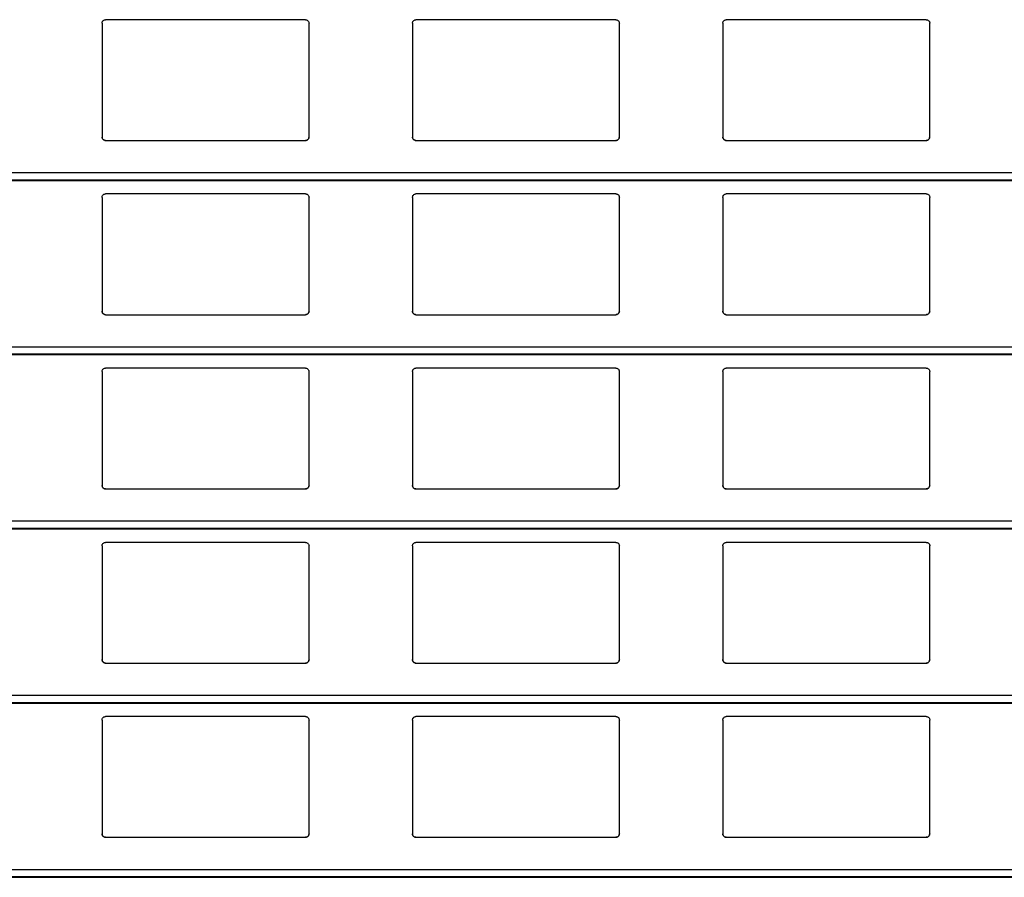
# Model space of a CAD drawing. Units: millimetres. Extents: x 19 to 415, y 4 to 419.
# Drawn here: x 216 to 222, y 395 to 400 of the extents above; entities that cross this region are included whole.
import ezdxf

# ---------------------------------------------------------------- set-up
doc = ezdxf.new("R2010")
doc.units = ezdxf.units.MM

msp = doc.modelspace()

# ---------------------------------------------------------------- linework, layer by layer
at = {"color": 7, "linetype": 'Continuous', "lineweight": 25}
for p, q in [((216.4545, 399.5259), (216.4545, 398.8659)), ((217.6345, 399.5459), (216.4745, 399.5459)), ((217.6545, 398.8659), (217.6545, 399.5259)), ((218.2545, 399.5259), (218.2545, 398.8659)), ((219.4345, 399.5459), (218.2745, 399.5459)), ((219.4545, 398.8659), (219.4545, 399.5259)), ((220.0545, 399.5259), (220.0545, 398.8659)), ((221.2345, 399.5459), (220.0745, 399.5459)), ((221.2545, 398.8659), (221.2545, 399.5259)), ((216.4745, 398.8459), (217.6345, 398.8459)), ((218.2745, 398.8459), (219.4345, 398.8459)), ((220.0745, 398.8459), (221.2345, 398.8459)), ((210.8795, 398.6142), (251.961, 398.6142)), ((217.6345, 398.5359), (216.4745, 398.5359)), ((219.4345, 398.5359), (218.2745, 398.5359)), ((221.2345, 398.5359), (220.0745, 398.5359)), ((216.4545, 398.5159), (216.4545, 397.8559)), ((217.6545, 397.8559), (217.6545, 398.5159)), ((218.2545, 398.5159), (218.2545, 397.8559)), ((219.4545, 397.8559), (219.4545, 398.5159)), ((220.0545, 398.5159), (220.0545, 397.8559)), ((221.2545, 397.8559), (221.2545, 398.5159)), ((216.4745, 397.8359), (217.6345, 397.8359)), ((218.2745, 397.8359), (219.4345, 397.8359)), ((220.0745, 397.8359), (221.2345, 397.8359)), ((210.8795, 397.6042), (251.961, 397.6042)), ((216.4545, 397.5059), (216.4545, 396.8459)), ((217.6345, 397.5259), (216.4745, 397.5259)), ((217.6545, 396.8459), (217.6545, 397.5059)), ((218.2545, 397.5059), (218.2545, 396.8459)), ((219.4345, 397.5259), (218.2745, 397.5259)), ((219.4545, 396.8459), (219.4545, 397.5059)), ((220.0545, 397.5059), (220.0545, 396.8459)), ((221.2345, 397.5259), (220.0745, 397.5259)), ((221.2545, 396.8459), (221.2545, 397.5059)), ((216.4745, 396.8259), (217.6345, 396.8259)), ((218.2745, 396.8259), (219.4345, 396.8259)), ((220.0745, 396.8259), (221.2345, 396.8259)), ((210.8795, 396.5942), (251.961, 396.5942)), ((216.4545, 396.4959), (216.4545, 395.8359)), ((217.6345, 396.5159), (216.4745, 396.5159)), ((217.6545, 395.8359), (217.6545, 396.4959)), ((218.2545, 396.4959), (218.2545, 395.8359)), ((219.4345, 396.5159), (218.2745, 396.5159)), ((219.4545, 395.8359), (219.4545, 396.4959)), ((220.0545, 396.4959), (220.0545, 395.8359)), ((221.2345, 396.5159), (220.0745, 396.5159)), ((221.2545, 395.8359), (221.2545, 396.4959)), ((216.4745, 395.8159), (217.6345, 395.8159)), ((218.2745, 395.8159), (219.4345, 395.8159)), ((220.0745, 395.8159), (221.2345, 395.8159)), ((210.8795, 395.5842), (251.961, 395.5842)), ((217.6345, 395.5059), (216.4745, 395.5059)), ((219.4345, 395.5059), (218.2745, 395.5059)), ((221.2345, 395.5059), (220.0745, 395.5059)), ((216.4545, 395.4859), (216.4545, 394.8259)), ((217.6545, 394.8259), (217.6545, 395.4859)), ((218.2545, 395.4859), (218.2545, 394.8259)), ((219.4545, 394.8259), (219.4545, 395.4859)), ((220.0545, 395.4859), (220.0545, 394.8259)), ((221.2545, 394.8259), (221.2545, 395.4859)), ((216.4745, 394.8059), (217.6345, 394.8059)), ((218.2745, 394.8059), (219.4345, 394.8059)), ((220.0745, 394.8059), (221.2345, 394.8059)), ((210.8795, 394.5742), (251.961, 394.5742))]:
    msp.add_line(p, q, dxfattribs=at)
at = {"color": 8, "linetype": 'Continuous', "lineweight": 25}
for p, q in [((251.961, 398.6583), (210.8795, 398.6583)), ((251.961, 398.6162), (210.8795, 398.6162)), ((251.961, 397.6483), (210.8795, 397.6483)), ((251.961, 397.6061), (210.8795, 397.6061)), ((251.961, 396.6383), (210.8795, 396.6383)), ((251.961, 396.5961), (210.8795, 396.5961)), ((251.961, 395.6283), (210.8795, 395.6283)), ((251.961, 395.5862), (210.8795, 395.5862)), ((251.961, 394.6183), (210.8795, 394.6183)), ((251.961, 394.5761), (210.8795, 394.5761))]:
    msp.add_line(p, q, dxfattribs=at)
at = {"color": 7, "linetype": 'Continuous', "lineweight": 25}
for points, knots in [([(216.4545, 399.5259), (216.4547, 399.5284), (216.4552, 399.5332), (216.4592, 399.5396), (216.465, 399.544), (216.4705, 399.5458), (216.4736, 399.5459), (216.4745, 399.5459)], [0, 0, 0, 0, 0.2413067, 0.4828563, 0.7135354, 0.9230108, 1, 1, 1, 1]), ([(217.6345, 399.5459), (217.6366, 399.5458), (217.6408, 399.5454), (217.6464, 399.5424), (217.6509, 399.5379), (217.6539, 399.5322), (217.6543, 399.528), (217.6545, 399.5259)], [0, 0, 0, 0, 0.191035, 0.381604, 0.579761, 0.795366, 1, 1, 1, 1]), ([(218.2545, 399.5259), (218.2547, 399.5284), (218.2552, 399.5332), (218.2592, 399.5396), (218.265, 399.544), (218.2705, 399.5458), (218.2736, 399.5459), (218.2745, 399.5459)], [0, 0, 0, 0, 0.241295, 0.482857, 0.713659, 0.923007, 1, 1, 1, 1]), ([(219.4345, 399.5459), (219.4366, 399.5458), (219.4408, 399.5454), (219.4464, 399.5424), (219.4509, 399.5379), (219.4539, 399.5322), (219.4543, 399.528), (219.4545, 399.5259)], [0, 0, 0, 0, 0.190905, 0.381616, 0.579689, 0.795372, 1, 1, 1, 1]), ([(220.0545, 399.5259), (220.0547, 399.5284), (220.0552, 399.5332), (220.0592, 399.5396), (220.065, 399.544), (220.0705, 399.5458), (220.0736, 399.5459), (220.0745, 399.5459)], [0, 0, 0, 0, 0.24134, 0.482923, 0.713634, 0.923, 1, 1, 1, 1]), ([(221.2345, 399.5459), (221.2366, 399.5458), (221.2408, 399.5454), (221.2464, 399.5424), (221.2509, 399.5379), (221.2539, 399.5322), (221.2543, 399.528), (221.2545, 399.5259)], [0, 0, 0, 0, 0.1908983, 0.3816019, 0.5797665, 0.7953792, 1, 1, 1, 1]), ([(216.4745, 398.8459), (216.4723, 398.8462), (216.4679, 398.8466), (216.462, 398.8499), (216.4574, 398.8548), (216.4549, 398.8604), (216.4546, 398.8643), (216.4545, 398.8659)], [0, 0, 0, 0, 0.207877, 0.415796, 0.626142, 0.841823, 1, 1, 1, 1]), ([(216.4545, 398.8659), (216.4547, 398.8636), (216.4551, 398.8588), (216.4579, 398.8549), (216.4594, 398.8528)], [0, 0, 0, 0, 0.484662, 1, 1, 1, 1]), ([(216.4594, 398.8528), (216.461, 398.8513), (216.4643, 398.8482), (216.4698, 398.8462), (216.4733, 398.846), (216.4745, 398.8459)], [0, 0, 0, 0, 0.39666, 0.793888, 1, 1, 1, 1]), ([(217.6545, 398.8659), (217.6542, 398.8637), (217.6538, 398.8591), (217.6502, 398.853), (217.6449, 398.8485), (217.6393, 398.8462), (217.6358, 398.846), (217.6345, 398.8459)], [0, 0, 0, 0, 0.2212786, 0.4427222, 0.6619546, 0.8761903, 1, 1, 1, 1]), ([(217.6345, 398.8459), (217.6366, 398.8462), (217.641, 398.8466), (217.6461, 398.8493), (217.6486, 398.8518), (217.6496, 398.8528)], [0, 0, 0, 0, 0.375986, 0.751184, 1, 1, 1, 1]), ([(217.6496, 398.8528), (217.6509, 398.8547), (217.6538, 398.8587), (217.6542, 398.8635), (217.6545, 398.8659)], [0, 0, 0, 0, 0.480393, 1, 1, 1, 1]), ([(218.2745, 398.8459), (218.2723, 398.8462), (218.2679, 398.8466), (218.262, 398.8499), (218.2574, 398.8548), (218.2549, 398.8604), (218.2546, 398.8643), (218.2545, 398.8659)], [0, 0, 0, 0, 0.207905, 0.415719, 0.626093, 0.841803, 1, 1, 1, 1]), ([(218.2545, 398.8659), (218.2547, 398.8636), (218.2551, 398.8588), (218.2579, 398.8549), (218.2594, 398.8528)], [0, 0, 0, 0, 0.484634, 1, 1, 1, 1]), ([(218.2594, 398.8528), (218.261, 398.8513), (218.2643, 398.8482), (218.2698, 398.8462), (218.2733, 398.846), (218.2745, 398.8459)], [0, 0, 0, 0, 0.39666, 0.793888, 1, 1, 1, 1]), ([(219.4545, 398.8659), (219.4542, 398.8637), (219.4538, 398.8591), (219.4502, 398.853), (219.4449, 398.8485), (219.4393, 398.8462), (219.4358, 398.846), (219.4345, 398.8459)], [0, 0, 0, 0, 0.221301, 0.442694, 0.662061, 0.876178, 1, 1, 1, 1]), ([(219.4345, 398.8459), (219.4366, 398.8462), (219.441, 398.8466), (219.4461, 398.8493), (219.4486, 398.8518), (219.4496, 398.8528)], [0, 0, 0, 0, 0.375725, 0.751177, 1, 1, 1, 1]), ([(219.4496, 398.8528), (219.4509, 398.8547), (219.4538, 398.8587), (219.4542, 398.8635), (219.4545, 398.8659)], [0, 0, 0, 0, 0.480422, 1, 1, 1, 1]), ([(220.0745, 398.8459), (220.0723, 398.8462), (220.0679, 398.8466), (220.062, 398.8499), (220.0574, 398.8548), (220.0549, 398.8604), (220.0546, 398.8643), (220.0545, 398.8659)], [0, 0, 0, 0, 0.207905, 0.415719, 0.626093, 0.841803, 1, 1, 1, 1]), ([(220.0545, 398.8659), (220.0547, 398.8636), (220.0551, 398.8588), (220.0579, 398.8549), (220.0594, 398.8528)], [0, 0, 0, 0, 0.484741, 1, 1, 1, 1]), ([(220.0594, 398.8528), (220.061, 398.8513), (220.0643, 398.8482), (220.0698, 398.8462), (220.0733, 398.846), (220.0745, 398.8459)], [0, 0, 0, 0, 0.396897, 0.794151, 1, 1, 1, 1]), ([(221.2545, 398.8659), (221.2542, 398.8637), (221.2538, 398.8591), (221.2502, 398.853), (221.2449, 398.8485), (221.2393, 398.8462), (221.2358, 398.846), (221.2345, 398.8459)], [0, 0, 0, 0, 0.221301, 0.442694, 0.662061, 0.876178, 1, 1, 1, 1]), ([(221.2345, 398.8459), (221.2366, 398.8462), (221.241, 398.8466), (221.2461, 398.8493), (221.2486, 398.8518), (221.2496, 398.8528)], [0, 0, 0, 0, 0.375725, 0.751177, 1, 1, 1, 1]), ([(221.2496, 398.8528), (221.2509, 398.8547), (221.2538, 398.8587), (221.2542, 398.8635), (221.2545, 398.8659)], [0, 0, 0, 0, 0.480422, 1, 1, 1, 1]), ([(216.4545, 398.5159), (216.4547, 398.5184), (216.4552, 398.5232), (216.4592, 398.5296), (216.465, 398.534), (216.4705, 398.5358), (216.4736, 398.5359), (216.4745, 398.5359)], [0, 0, 0, 0, 0.241319, 0.482881, 0.713488, 0.923016, 1, 1, 1, 1]), ([(217.6345, 398.5359), (217.6366, 398.5358), (217.6408, 398.5354), (217.6464, 398.5324), (217.6509, 398.5279), (217.6539, 398.5222), (217.6543, 398.518), (217.6545, 398.5159)], [0, 0, 0, 0, 0.1910206, 0.3815989, 0.5798623, 0.7953569, 1, 1, 1, 1]), ([(218.2545, 398.5159), (218.2547, 398.5184), (218.2552, 398.5232), (218.2592, 398.5296), (218.265, 398.534), (218.2705, 398.5358), (218.2736, 398.5359), (218.2745, 398.5359)], [0, 0, 0, 0, 0.241307, 0.482882, 0.713611, 0.923012, 1, 1, 1, 1]), ([(219.4345, 398.5359), (219.4366, 398.5358), (219.4408, 398.5354), (219.4464, 398.5324), (219.4509, 398.5279), (219.4539, 398.5222), (219.4543, 398.518), (219.4545, 398.5159)], [0, 0, 0, 0, 0.190892, 0.381611, 0.57979, 0.795362, 1, 1, 1, 1]), ([(220.0545, 398.5159), (220.0547, 398.5184), (220.0552, 398.5232), (220.0592, 398.5296), (220.065, 398.534), (220.0705, 398.5358), (220.0736, 398.5359), (220.0745, 398.5359)], [0, 0, 0, 0, 0.241353, 0.482948, 0.713586, 0.923005, 1, 1, 1, 1]), ([(221.2345, 398.5359), (221.2366, 398.5358), (221.2408, 398.5354), (221.2464, 398.5324), (221.2509, 398.5279), (221.2539, 398.5222), (221.2543, 398.518), (221.2545, 398.5159)], [0, 0, 0, 0, 0.190884, 0.381597, 0.579867, 0.79537, 1, 1, 1, 1]), ([(216.4745, 397.8359), (216.4723, 397.8362), (216.4679, 397.8366), (216.462, 397.8399), (216.4574, 397.8448), (216.4549, 397.8504), (216.4546, 397.8543), (216.4545, 397.8559)], [0, 0, 0, 0, 0.207862, 0.415694, 0.626024, 0.841689, 1, 1, 1, 1]), ([(216.4545, 397.8559), (216.4547, 397.8536), (216.4551, 397.8488), (216.4579, 397.8449), (216.4594, 397.8428)], [0, 0, 0, 0, 0.484528, 1, 1, 1, 1]), ([(217.6545, 397.8559), (217.6542, 397.8537), (217.6538, 397.8491), (217.6502, 397.843), (217.6449, 397.8385), (217.6393, 397.8362), (217.6358, 397.836), (217.6345, 397.8359)], [0, 0, 0, 0, 0.22127, 0.442705, 0.6619288, 0.8762098, 1, 1, 1, 1]), ([(217.6496, 397.8428), (217.6509, 397.8447), (217.6538, 397.8487), (217.6542, 397.8535), (217.6545, 397.8559)], [0, 0, 0, 0, 0.480536, 1, 1, 1, 1]), ([(218.2745, 397.8359), (218.2723, 397.8362), (218.2679, 397.8366), (218.262, 397.8399), (218.2574, 397.8448), (218.2549, 397.8504), (218.2546, 397.8543), (218.2545, 397.8559)], [0, 0, 0, 0, 0.207889, 0.415617, 0.625975, 0.841668, 1, 1, 1, 1]), ([(218.2545, 397.8559), (218.2547, 397.8536), (218.2551, 397.8488), (218.2579, 397.8449), (218.2594, 397.8428)], [0, 0, 0, 0, 0.4845, 1, 1, 1, 1]), ([(219.4545, 397.8559), (219.4542, 397.8537), (219.4538, 397.8491), (219.4502, 397.843), (219.4449, 397.8385), (219.4393, 397.8362), (219.4358, 397.836), (219.4345, 397.8359)], [0, 0, 0, 0, 0.221292, 0.442676, 0.662035, 0.876197, 1, 1, 1, 1]), ([(219.4496, 397.8428), (219.4509, 397.8447), (219.4538, 397.8487), (219.4542, 397.8535), (219.4545, 397.8559)], [0, 0, 0, 0, 0.4805644, 1, 1, 1, 1]), ([(220.0745, 397.8359), (220.0723, 397.8362), (220.0679, 397.8366), (220.062, 397.8399), (220.0574, 397.8448), (220.0549, 397.8504), (220.0546, 397.8543), (220.0545, 397.8559)], [0, 0, 0, 0, 0.207889, 0.415617, 0.625975, 0.841668, 1, 1, 1, 1]), ([(220.0545, 397.8559), (220.0547, 397.8536), (220.0551, 397.8488), (220.0579, 397.8449), (220.0594, 397.8428)], [0, 0, 0, 0, 0.4846066, 1, 1, 1, 1]), ([(221.2545, 397.8559), (221.2542, 397.8537), (221.2538, 397.8491), (221.2502, 397.843), (221.2449, 397.8385), (221.2393, 397.8362), (221.2358, 397.836), (221.2345, 397.8359)], [0, 0, 0, 0, 0.221292, 0.442676, 0.662035, 0.876197, 1, 1, 1, 1]), ([(221.2496, 397.8428), (221.2509, 397.8447), (221.2538, 397.8487), (221.2542, 397.8535), (221.2545, 397.8559)], [0, 0, 0, 0, 0.4805644, 1, 1, 1, 1]), ([(216.4594, 397.8428), (216.461, 397.8413), (216.4643, 397.8382), (216.4698, 397.8362), (216.4733, 397.836), (216.4745, 397.8359)], [0, 0, 0, 0, 0.396556, 0.793853, 1, 1, 1, 1]), ([(217.6345, 397.8359), (217.6366, 397.8362), (217.641, 397.8366), (217.6461, 397.8393), (217.6486, 397.8418), (217.6496, 397.8428)], [0, 0, 0, 0, 0.376034, 0.751152, 1, 1, 1, 1]), ([(218.2594, 397.8428), (218.261, 397.8413), (218.2643, 397.8382), (218.2698, 397.8362), (218.2733, 397.836), (218.2745, 397.8359)], [0, 0, 0, 0, 0.396556, 0.793853, 1, 1, 1, 1]), ([(219.4345, 397.8359), (219.4366, 397.8362), (219.441, 397.8366), (219.4461, 397.8393), (219.4486, 397.8418), (219.4496, 397.8428)], [0, 0, 0, 0, 0.375773, 0.751145, 1, 1, 1, 1]), ([(220.0594, 397.8428), (220.061, 397.8413), (220.0643, 397.8382), (220.0698, 397.8362), (220.0733, 397.836), (220.0745, 397.8359)], [0, 0, 0, 0, 0.396792, 0.794115, 1, 1, 1, 1]), ([(221.2345, 397.8359), (221.2366, 397.8362), (221.241, 397.8366), (221.2461, 397.8393), (221.2486, 397.8418), (221.2496, 397.8428)], [0, 0, 0, 0, 0.375773, 0.751145, 1, 1, 1, 1]), ([(216.4545, 397.5059), (216.4547, 397.5084), (216.4552, 397.5132), (216.4592, 397.5196), (216.465, 397.524), (216.4705, 397.5258), (216.4736, 397.5259), (216.4745, 397.5259)], [0, 0, 0, 0, 0.241192, 0.482873, 0.713483, 0.923015, 1, 1, 1, 1]), ([(217.6345, 397.5259), (217.6366, 397.5258), (217.6408, 397.5254), (217.6464, 397.5224), (217.6509, 397.5179), (217.6539, 397.5122), (217.6543, 397.508), (217.6545, 397.5059)], [0, 0, 0, 0, 0.1910575, 0.3816499, 0.579831, 0.7953416, 1, 1, 1, 1]), ([(218.2545, 397.5059), (218.2547, 397.5084), (218.2552, 397.5132), (218.2592, 397.5196), (218.265, 397.524), (218.2705, 397.5258), (218.2736, 397.5259), (218.2745, 397.5259)], [0, 0, 0, 0, 0.24118, 0.482874, 0.713607, 0.923011, 1, 1, 1, 1]), ([(219.4345, 397.5259), (219.4366, 397.5258), (219.4408, 397.5254), (219.4464, 397.5224), (219.4509, 397.5179), (219.4539, 397.5122), (219.4543, 397.508), (219.4545, 397.5059)], [0, 0, 0, 0, 0.1909284, 0.3816619, 0.5797589, 0.795347, 1, 1, 1, 1]), ([(220.0545, 397.5059), (220.0547, 397.5084), (220.0552, 397.5132), (220.0592, 397.5196), (220.065, 397.524), (220.0705, 397.5258), (220.0736, 397.5259), (220.0745, 397.5259)], [0, 0, 0, 0, 0.241225, 0.48294, 0.713582, 0.923004, 1, 1, 1, 1]), ([(221.2345, 397.5259), (221.2366, 397.5258), (221.2408, 397.5254), (221.2464, 397.5224), (221.2509, 397.5179), (221.2539, 397.5122), (221.2543, 397.508), (221.2545, 397.5059)], [0, 0, 0, 0, 0.190921, 0.381648, 0.579836, 0.795355, 1, 1, 1, 1]), ([(216.4745, 396.8259), (216.4723, 396.8262), (216.4679, 396.8266), (216.462, 396.8299), (216.4574, 396.8348), (216.4549, 396.8404), (216.4546, 396.8443), (216.4545, 396.8459)], [0, 0, 0, 0, 0.207847, 0.415735, 0.626051, 0.8417, 1, 1, 1, 1]), ([(216.4545, 396.8459), (216.4547, 396.8436), (216.4551, 396.8388), (216.4579, 396.8349), (216.4594, 396.8328)], [0, 0, 0, 0, 0.4848243, 1, 1, 1, 1]), ([(216.4594, 396.8328), (216.461, 396.8313), (216.4643, 396.8282), (216.4698, 396.8262), (216.4733, 396.826), (216.4745, 396.8259)], [0, 0, 0, 0, 0.39666, 0.793888, 1, 1, 1, 1]), ([(217.6545, 396.8459), (217.6542, 396.8437), (217.6538, 396.8391), (217.6502, 396.833), (217.6449, 396.8285), (217.6393, 396.8262), (217.6358, 396.826), (217.6345, 396.8259)], [0, 0, 0, 0, 0.221392, 0.442803, 0.662004, 0.876208, 1, 1, 1, 1]), ([(217.6345, 396.8259), (217.6366, 396.8262), (217.641, 396.8266), (217.6461, 396.8293), (217.6486, 396.8318), (217.6496, 396.8328)], [0, 0, 0, 0, 0.375986, 0.751184, 1, 1, 1, 1]), ([(217.6496, 396.8328), (217.6509, 396.8347), (217.6538, 396.8387), (217.6542, 396.8435), (217.6545, 396.8459)], [0, 0, 0, 0, 0.480536, 1, 1, 1, 1]), ([(218.2745, 396.8259), (218.2723, 396.8262), (218.2679, 396.8266), (218.262, 396.8299), (218.2574, 396.8348), (218.2549, 396.8404), (218.2546, 396.8443), (218.2545, 396.8459)], [0, 0, 0, 0, 0.207874, 0.415658, 0.626002, 0.84168, 1, 1, 1, 1]), ([(218.2545, 396.8459), (218.2547, 396.8436), (218.2551, 396.8388), (218.2579, 396.8349), (218.2594, 396.8328)], [0, 0, 0, 0, 0.484796, 1, 1, 1, 1]), ([(218.2594, 396.8328), (218.261, 396.8313), (218.2643, 396.8282), (218.2698, 396.8262), (218.2733, 396.826), (218.2745, 396.8259)], [0, 0, 0, 0, 0.39666, 0.793888, 1, 1, 1, 1]), ([(219.4545, 396.8459), (219.4542, 396.8437), (219.4538, 396.8391), (219.4502, 396.833), (219.4449, 396.8285), (219.4393, 396.8262), (219.4358, 396.826), (219.4345, 396.8259)], [0, 0, 0, 0, 0.221414, 0.442774, 0.66211, 0.876196, 1, 1, 1, 1]), ([(219.4345, 396.8259), (219.4366, 396.8262), (219.441, 396.8266), (219.4461, 396.8293), (219.4486, 396.8318), (219.4496, 396.8328)], [0, 0, 0, 0, 0.375725, 0.751177, 1, 1, 1, 1]), ([(219.4496, 396.8328), (219.4509, 396.8347), (219.4538, 396.8387), (219.4542, 396.8435), (219.4545, 396.8459)], [0, 0, 0, 0, 0.4805644, 1, 1, 1, 1]), ([(220.0745, 396.8259), (220.0723, 396.8262), (220.0679, 396.8266), (220.062, 396.8299), (220.0574, 396.8348), (220.0549, 396.8404), (220.0546, 396.8443), (220.0545, 396.8459)], [0, 0, 0, 0, 0.207874, 0.415658, 0.626002, 0.84168, 1, 1, 1, 1]), ([(220.0545, 396.8459), (220.0547, 396.8436), (220.0551, 396.8388), (220.0579, 396.8349), (220.0594, 396.8328)], [0, 0, 0, 0, 0.484903, 1, 1, 1, 1]), ([(220.0594, 396.8328), (220.061, 396.8313), (220.0643, 396.8282), (220.0698, 396.8262), (220.0733, 396.826), (220.0745, 396.8259)], [0, 0, 0, 0, 0.396897, 0.794151, 1, 1, 1, 1]), ([(221.2545, 396.8459), (221.2542, 396.8437), (221.2538, 396.8391), (221.2502, 396.833), (221.2449, 396.8285), (221.2393, 396.8262), (221.2358, 396.826), (221.2345, 396.8259)], [0, 0, 0, 0, 0.221414, 0.442774, 0.66211, 0.876196, 1, 1, 1, 1]), ([(221.2345, 396.8259), (221.2366, 396.8262), (221.241, 396.8266), (221.2461, 396.8293), (221.2486, 396.8318), (221.2496, 396.8328)], [0, 0, 0, 0, 0.375725, 0.751177, 1, 1, 1, 1]), ([(221.2496, 396.8328), (221.2509, 396.8347), (221.2538, 396.8387), (221.2542, 396.8435), (221.2545, 396.8459)], [0, 0, 0, 0, 0.4805644, 1, 1, 1, 1]), ([(216.4545, 396.4959), (216.4547, 396.4984), (216.4552, 396.5032), (216.4592, 396.5096), (216.465, 396.514), (216.4705, 396.5158), (216.4736, 396.5159), (216.4745, 396.5159)], [0, 0, 0, 0, 0.2413067, 0.4828563, 0.7135354, 0.9230108, 1, 1, 1, 1]), ([(217.6345, 396.5159), (217.6366, 396.5158), (217.6408, 396.5154), (217.6464, 396.5124), (217.6509, 396.5079), (217.6539, 396.5022), (217.6543, 396.498), (217.6545, 396.4959)], [0, 0, 0, 0, 0.191035, 0.381604, 0.579761, 0.795366, 1, 1, 1, 1]), ([(218.2545, 396.4959), (218.2547, 396.4984), (218.2552, 396.5032), (218.2592, 396.5096), (218.265, 396.514), (218.2705, 396.5158), (218.2736, 396.5159), (218.2745, 396.5159)], [0, 0, 0, 0, 0.241295, 0.482857, 0.713659, 0.923007, 1, 1, 1, 1]), ([(219.4345, 396.5159), (219.4366, 396.5158), (219.4408, 396.5154), (219.4464, 396.5124), (219.4509, 396.5079), (219.4539, 396.5022), (219.4543, 396.498), (219.4545, 396.4959)], [0, 0, 0, 0, 0.190905, 0.381616, 0.579689, 0.795372, 1, 1, 1, 1]), ([(220.0545, 396.4959), (220.0547, 396.4984), (220.0552, 396.5032), (220.0592, 396.5096), (220.065, 396.514), (220.0705, 396.5158), (220.0736, 396.5159), (220.0745, 396.5159)], [0, 0, 0, 0, 0.24134, 0.482923, 0.713634, 0.923, 1, 1, 1, 1]), ([(221.2345, 396.5159), (221.2366, 396.5158), (221.2408, 396.5154), (221.2464, 396.5124), (221.2509, 396.5079), (221.2539, 396.5022), (221.2543, 396.498), (221.2545, 396.4959)], [0, 0, 0, 0, 0.1908983, 0.3816019, 0.5797665, 0.7953792, 1, 1, 1, 1]), ([(216.4745, 395.8159), (216.4723, 395.8162), (216.4679, 395.8166), (216.462, 395.8199), (216.4574, 395.8248), (216.4549, 395.8304), (216.4546, 395.8343), (216.4545, 395.8359)], [0, 0, 0, 0, 0.207869, 0.415709, 0.626157, 0.841829, 1, 1, 1, 1]), ([(216.4545, 395.8359), (216.4547, 395.8336), (216.4551, 395.8288), (216.4579, 395.8249), (216.4594, 395.8228)], [0, 0, 0, 0, 0.484662, 1, 1, 1, 1]), ([(216.4594, 395.8228), (216.461, 395.8213), (216.4643, 395.8182), (216.4698, 395.8162), (216.4733, 395.816), (216.4745, 395.8159)], [0, 0, 0, 0, 0.39666, 0.793888, 1, 1, 1, 1]), ([(217.6545, 395.8359), (217.6542, 395.8337), (217.6538, 395.8291), (217.6502, 395.823), (217.6449, 395.8185), (217.6393, 395.8162), (217.6358, 395.816), (217.6345, 395.8159)], [0, 0, 0, 0, 0.2212786, 0.4427222, 0.6619546, 0.8761903, 1, 1, 1, 1]), ([(217.6345, 395.8159), (217.6366, 395.8162), (217.641, 395.8166), (217.6461, 395.8193), (217.6486, 395.8218), (217.6496, 395.8228)], [0, 0, 0, 0, 0.375986, 0.751184, 1, 1, 1, 1]), ([(217.6496, 395.8228), (217.6509, 395.8247), (217.6538, 395.8287), (217.6542, 395.8335), (217.6545, 395.8359)], [0, 0, 0, 0, 0.480393, 1, 1, 1, 1]), ([(218.2745, 395.8159), (218.2723, 395.8162), (218.2679, 395.8166), (218.262, 395.8199), (218.2574, 395.8248), (218.2549, 395.8304), (218.2546, 395.8343), (218.2545, 395.8359)], [0, 0, 0, 0, 0.2078968, 0.4156323, 0.6261073, 0.8418085, 1, 1, 1, 1]), ([(218.2545, 395.8359), (218.2547, 395.8336), (218.2551, 395.8288), (218.2579, 395.8249), (218.2594, 395.8228)], [0, 0, 0, 0, 0.484634, 1, 1, 1, 1]), ([(218.2594, 395.8228), (218.261, 395.8213), (218.2643, 395.8182), (218.2698, 395.8162), (218.2733, 395.816), (218.2745, 395.8159)], [0, 0, 0, 0, 0.39666, 0.793888, 1, 1, 1, 1]), ([(219.4545, 395.8359), (219.4542, 395.8337), (219.4538, 395.8291), (219.4502, 395.823), (219.4449, 395.8185), (219.4393, 395.8162), (219.4358, 395.816), (219.4345, 395.8159)], [0, 0, 0, 0, 0.221301, 0.442694, 0.662061, 0.876178, 1, 1, 1, 1]), ([(219.4345, 395.8159), (219.4366, 395.8162), (219.441, 395.8166), (219.4461, 395.8193), (219.4486, 395.8218), (219.4496, 395.8228)], [0, 0, 0, 0, 0.375725, 0.751177, 1, 1, 1, 1]), ([(219.4496, 395.8228), (219.4509, 395.8247), (219.4538, 395.8287), (219.4542, 395.8335), (219.4545, 395.8359)], [0, 0, 0, 0, 0.480422, 1, 1, 1, 1]), ([(220.0745, 395.8159), (220.0723, 395.8162), (220.0679, 395.8166), (220.062, 395.8199), (220.0574, 395.8248), (220.0549, 395.8304), (220.0546, 395.8343), (220.0545, 395.8359)], [0, 0, 0, 0, 0.2078968, 0.4156323, 0.6261073, 0.8418085, 1, 1, 1, 1]), ([(220.0545, 395.8359), (220.0547, 395.8336), (220.0551, 395.8288), (220.0579, 395.8249), (220.0594, 395.8228)], [0, 0, 0, 0, 0.484741, 1, 1, 1, 1]), ([(220.0594, 395.8228), (220.061, 395.8213), (220.0643, 395.8182), (220.0698, 395.8162), (220.0733, 395.816), (220.0745, 395.8159)], [0, 0, 0, 0, 0.396897, 0.794151, 1, 1, 1, 1]), ([(221.2545, 395.8359), (221.2542, 395.8337), (221.2538, 395.8291), (221.2502, 395.823), (221.2449, 395.8185), (221.2393, 395.8162), (221.2358, 395.816), (221.2345, 395.8159)], [0, 0, 0, 0, 0.221301, 0.442694, 0.662061, 0.876178, 1, 1, 1, 1]), ([(221.2345, 395.8159), (221.2366, 395.8162), (221.241, 395.8166), (221.2461, 395.8193), (221.2486, 395.8218), (221.2496, 395.8228)], [0, 0, 0, 0, 0.375725, 0.751177, 1, 1, 1, 1]), ([(221.2496, 395.8228), (221.2509, 395.8247), (221.2538, 395.8287), (221.2542, 395.8335), (221.2545, 395.8359)], [0, 0, 0, 0, 0.480422, 1, 1, 1, 1]), ([(216.4545, 395.4859), (216.4547, 395.4884), (216.4552, 395.4932), (216.4592, 395.4996), (216.465, 395.504), (216.4705, 395.5058), (216.4736, 395.5059), (216.4745, 395.5059)], [0, 0, 0, 0, 0.241319, 0.482881, 0.713488, 0.923016, 1, 1, 1, 1]), ([(217.6345, 395.5059), (217.6366, 395.5058), (217.6408, 395.5054), (217.6464, 395.5024), (217.6509, 395.4979), (217.6539, 395.4922), (217.6543, 395.488), (217.6545, 395.4859)], [0, 0, 0, 0, 0.1910206, 0.3815989, 0.5798623, 0.7953569, 1, 1, 1, 1]), ([(218.2545, 395.4859), (218.2547, 395.4884), (218.2552, 395.4932), (218.2592, 395.4996), (218.265, 395.504), (218.2705, 395.5058), (218.2736, 395.5059), (218.2745, 395.5059)], [0, 0, 0, 0, 0.241307, 0.482882, 0.713611, 0.923012, 1, 1, 1, 1]), ([(219.4345, 395.5059), (219.4366, 395.5058), (219.4408, 395.5054), (219.4464, 395.5024), (219.4509, 395.4979), (219.4539, 395.4922), (219.4543, 395.488), (219.4545, 395.4859)], [0, 0, 0, 0, 0.190892, 0.381611, 0.57979, 0.795362, 1, 1, 1, 1]), ([(220.0545, 395.4859), (220.0547, 395.4884), (220.0552, 395.4932), (220.0592, 395.4996), (220.065, 395.504), (220.0705, 395.5058), (220.0736, 395.5059), (220.0745, 395.5059)], [0, 0, 0, 0, 0.241353, 0.482948, 0.713586, 0.923005, 1, 1, 1, 1]), ([(221.2345, 395.5059), (221.2366, 395.5058), (221.2408, 395.5054), (221.2464, 395.5024), (221.2509, 395.4979), (221.2539, 395.4922), (221.2543, 395.488), (221.2545, 395.4859)], [0, 0, 0, 0, 0.190884, 0.381597, 0.579867, 0.79537, 1, 1, 1, 1]), ([(216.4745, 394.8059), (216.4723, 394.8062), (216.4679, 394.8066), (216.462, 394.8099), (216.4574, 394.8148), (216.4549, 394.8204), (216.4546, 394.8243), (216.4545, 394.8259)], [0, 0, 0, 0, 0.207862, 0.415694, 0.626024, 0.841689, 1, 1, 1, 1]), ([(216.4545, 394.8259), (216.4547, 394.8236), (216.4551, 394.8188), (216.4579, 394.8149), (216.4594, 394.8128)], [0, 0, 0, 0, 0.484528, 1, 1, 1, 1]), ([(217.6545, 394.8259), (217.6542, 394.8237), (217.6538, 394.8191), (217.6502, 394.813), (217.6449, 394.8085), (217.6393, 394.8062), (217.6358, 394.806), (217.6345, 394.8059)], [0, 0, 0, 0, 0.22127, 0.442705, 0.6619288, 0.8762098, 1, 1, 1, 1]), ([(217.6496, 394.8128), (217.6509, 394.8147), (217.6538, 394.8187), (217.6542, 394.8235), (217.6545, 394.8259)], [0, 0, 0, 0, 0.480536, 1, 1, 1, 1]), ([(218.2745, 394.8059), (218.2723, 394.8062), (218.2679, 394.8066), (218.262, 394.8099), (218.2574, 394.8148), (218.2549, 394.8204), (218.2546, 394.8243), (218.2545, 394.8259)], [0, 0, 0, 0, 0.207889, 0.415617, 0.625975, 0.841668, 1, 1, 1, 1]), ([(218.2545, 394.8259), (218.2547, 394.8236), (218.2551, 394.8188), (218.2579, 394.8149), (218.2594, 394.8128)], [0, 0, 0, 0, 0.4845, 1, 1, 1, 1]), ([(219.4545, 394.8259), (219.4542, 394.8237), (219.4538, 394.8191), (219.4502, 394.813), (219.4449, 394.8085), (219.4393, 394.8062), (219.4358, 394.806), (219.4345, 394.8059)], [0, 0, 0, 0, 0.221292, 0.442676, 0.662035, 0.876197, 1, 1, 1, 1]), ([(219.4496, 394.8128), (219.4509, 394.8147), (219.4538, 394.8187), (219.4542, 394.8235), (219.4545, 394.8259)], [0, 0, 0, 0, 0.4805644, 1, 1, 1, 1]), ([(220.0745, 394.8059), (220.0723, 394.8062), (220.0679, 394.8066), (220.062, 394.8099), (220.0574, 394.8148), (220.0549, 394.8204), (220.0546, 394.8243), (220.0545, 394.8259)], [0, 0, 0, 0, 0.207889, 0.415617, 0.625975, 0.841668, 1, 1, 1, 1]), ([(220.0545, 394.8259), (220.0547, 394.8236), (220.0551, 394.8188), (220.0579, 394.8149), (220.0594, 394.8128)], [0, 0, 0, 0, 0.4846066, 1, 1, 1, 1]), ([(221.2545, 394.8259), (221.2542, 394.8237), (221.2538, 394.8191), (221.2502, 394.813), (221.2449, 394.8085), (221.2393, 394.8062), (221.2358, 394.806), (221.2345, 394.8059)], [0, 0, 0, 0, 0.221292, 0.442676, 0.662035, 0.876197, 1, 1, 1, 1]), ([(221.2496, 394.8128), (221.2509, 394.8147), (221.2538, 394.8187), (221.2542, 394.8235), (221.2545, 394.8259)], [0, 0, 0, 0, 0.4805644, 1, 1, 1, 1]), ([(216.4594, 394.8128), (216.461, 394.8113), (216.4643, 394.8082), (216.4698, 394.8062), (216.4733, 394.806), (216.4745, 394.8059)], [0, 0, 0, 0, 0.396556, 0.793853, 1, 1, 1, 1]), ([(217.6345, 394.8059), (217.6366, 394.8062), (217.641, 394.8066), (217.6461, 394.8093), (217.6486, 394.8118), (217.6496, 394.8128)], [0, 0, 0, 0, 0.376034, 0.751152, 1, 1, 1, 1]), ([(218.2594, 394.8128), (218.261, 394.8113), (218.2643, 394.8082), (218.2698, 394.8062), (218.2733, 394.806), (218.2745, 394.8059)], [0, 0, 0, 0, 0.396556, 0.793853, 1, 1, 1, 1]), ([(219.4345, 394.8059), (219.4366, 394.8062), (219.441, 394.8066), (219.4461, 394.8093), (219.4486, 394.8118), (219.4496, 394.8128)], [0, 0, 0, 0, 0.375773, 0.751145, 1, 1, 1, 1]), ([(220.0594, 394.8128), (220.061, 394.8113), (220.0643, 394.8082), (220.0698, 394.8062), (220.0733, 394.806), (220.0745, 394.8059)], [0, 0, 0, 0, 0.396792, 0.794115, 1, 1, 1, 1]), ([(221.2345, 394.8059), (221.2366, 394.8062), (221.241, 394.8066), (221.2461, 394.8093), (221.2486, 394.8118), (221.2496, 394.8128)], [0, 0, 0, 0, 0.375773, 0.751145, 1, 1, 1, 1])]:
    msp.add_open_spline(points, degree=3, knots=knots, dxfattribs=at)

doc.saveas('drawing.dxf')
